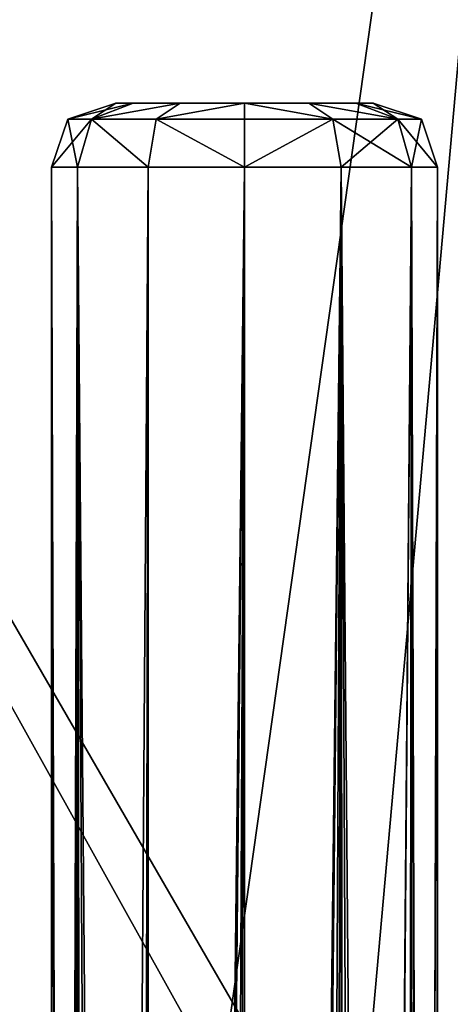
# Model space of a CAD drawing. Extents: x -340 to 340, y -340 to 340.
# Drawn here: x -107 to -87, y 169 to 215 of the extents above; entities that cross this region are included whole.
import ezdxf

# ---------------------------------------------------------------- set-up
doc = ezdxf.new("R2010")
doc.units = 0
doc.header["$MEASUREMENT"] = 0
doc.layers.add('FORMFONTS', color=7, linetype='CONTINUOUS')

msp = doc.modelspace()

# ---------------------------------------------------------------- linework, layer by layer
at = {"layer": 'FORMFONTS'}
for p, q in [((-167.695, 290.456, -416.861), (-10, 17.321, -441.5)), ((-105.25, 210.251, -384.056), (-103, 211.001, -384.056)), ((-104.145, 210.251, -379.931), (-102.196, 211.001, -381.056)), ((-104.145, 210.251, -388.181), (-102.196, 211.001, -387.056)), ((-102.196, 211.001, -387.056), (-103, 211.001, -384.056)), ((-103, 211.001, -384.056), (-102.196, 211.001, -381.056)), ((-102.196, 211.001, -381.056), (-100, 211.001, -378.86)), ((-100, 211.001, -389.253), (-102.196, 211.001, -387.056)), ((-101.125, 210.251, -376.912), (-100, 211.001, -378.86)), ((-101.125, 210.251, -391.201), (-100, 211.001, -389.253)), ((-97, 211.001, -390.056), (-100, 211.001, -389.253)), ((-100, 211.001, -378.86), (-97, 211.001, -378.056)), ((-97, 210.251, -392.306), (-97, 211.001, -390.056)), ((-94, 211.001, -389.253), (-97, 211.001, -390.056)), ((-97, 211.001, -378.056), (-94, 211.001, -378.86)), ((-97, 210.251, -375.806), (-97, 211.001, -378.056)), ((-92.875, 210.251, -391.201), (-94, 211.001, -389.253)), ((-91.804, 211.001, -387.056), (-94, 211.001, -389.253)), ((-94, 211.001, -378.86), (-91.804, 211.001, -381.056)), ((-92.875, 210.251, -376.912), (-94, 211.001, -378.86)), ((-89.855, 210.251, -388.181), (-91.804, 211.001, -387.056)), ((-89.855, 210.251, -379.931), (-91.804, 211.001, -381.056)), ((-91.804, 211.001, -381.056), (-91, 211.001, -384.056)), ((-91, 211.001, -384.056), (-91.804, 211.001, -387.056)), ((-91, 211.001, -384.056), (-88.75, 210.251, -384.056)), ((-106, 208.001, -384.056), (-105.25, 210.251, -384.056)), ((-105.25, 210.251, -384.056), (-104.145, 210.251, -379.931)), ((-104.145, 210.251, -388.181), (-105.25, 210.251, -384.056)), ((-104.794, 208.001, -388.556), (-104.145, 210.251, -388.181)), ((-104.794, 208.001, -379.556), (-104.145, 210.251, -379.931)), ((-104.145, 210.251, -379.931), (-101.125, 210.251, -376.912)), ((-101.125, 210.251, -391.201), (-104.145, 210.251, -388.181)), ((-101.5, 208.001, -391.851), (-101.125, 210.251, -391.201)), ((-101.5, 208.001, -376.262), (-101.125, 210.251, -376.912)), ((-97, 210.251, -392.306), (-101.125, 210.251, -391.201)), ((-101.125, 210.251, -376.912), (-97, 210.251, -375.806)), ((-97, 208.001, -375.056), (-97, 210.251, -375.806)), ((-97, 210.251, -375.806), (-92.875, 210.251, -376.912)), ((-97, 208.001, -393.056), (-97, 210.251, -392.306)), ((-92.875, 210.251, -391.201), (-97, 210.251, -392.306)), ((-92.5, 208.001, -376.262), (-92.875, 210.251, -376.912)), ((-92.5, 208.001, -391.851), (-92.875, 210.251, -391.201)), ((-89.855, 210.251, -388.181), (-92.875, 210.251, -391.201)), ((-92.875, 210.251, -376.912), (-89.855, 210.251, -379.931)), ((-89.206, 208.001, -388.556), (-89.855, 210.251, -388.181)), ((-89.206, 208.001, -379.556), (-89.855, 210.251, -379.931)), ((-89.855, 210.251, -379.931), (-88.75, 210.251, -384.056)), ((-88.75, 210.251, -384.056), (-89.855, 210.251, -388.181)), ((-88.75, 210.251, -384.056), (-88, 208.001, -384.056)), ((-104.794, 208.001, -379.556), (-106, 208.001, -384.056)), ((-106, -181.999, -384.056), (-106, 208.001, -384.056)), ((-106, 208.001, -384.056), (-104.794, 208.001, -388.556)), ((-101.5, 208.001, -376.262), (-104.794, 208.001, -379.556)), ((-104.794, 208.001, -388.556), (-101.5, 208.001, -391.851)), ((-104.794, -181.999, -379.556), (-104.794, 208.001, -379.556)), ((-104.794, -181.999, -388.556), (-104.794, 208.001, -388.556)), ((-97, 208.001, -393.056), (-101.5, 208.001, -391.851)), ((-101.5, 208.001, -376.262), (-97, 208.001, -375.056)), ((-101.5, -181.999, -376.262), (-101.5, 208.001, -376.262)), ((-101.5, -181.999, -391.851), (-101.5, 208.001, -391.851)), ((-97, 208.001, -375.056), (-92.5, 208.001, -376.262)), ((-97, -181.999, -375.056), (-97, 208.001, -375.056)), ((-92.5, 208.001, -391.851), (-97, 208.001, -393.056)), ((-97, -181.999, -393.056), (-97, 208.001, -393.056)), ((-92.5, 208.001, -376.262), (-89.206, 208.001, -379.556)), ((-92.5, -181.999, -376.262), (-92.5, 208.001, -376.262)), ((-92.5, -181.999, -391.851), (-92.5, 208.001, -391.851)), ((-92.5, 208.001, -391.851), (-89.206, 208.001, -388.556)), ((-89.206, -181.999, -379.556), (-89.206, 208.001, -379.556)), ((-89.206, 208.001, -379.556), (-88, 208.001, -384.056)), ((-89.206, -181.999, -388.556), (-89.206, 208.001, -388.556)), ((-88, 208.001, -384.056), (-89.206, 208.001, -388.556)), ((-88, -181.999, -384.056), (-88, 208.001, -384.056))]:
    msp.add_line(p, q, dxfattribs=at)
msp.add_circle((0, 0, -361.5), 337.976, dxfattribs=at)
msp.add_arc((0, 0, -361.5), 339.999, 105, 450, dxfattribs=at)

# ---------------------------------------------------------------- meshes
at = {"layer": 'FORMFONTS', "color": 7}
mesh = msp.add_polyface(dxfattribs=at)
corners = [(-328.414, -87.998, -361.5), (-338, 0, -361.5), (-339.999, 0, -361.5), (-326.483, -87.481, -361.5), (-294.448, -169.999, -361.5), (-292.717, -169, -361.5), (-240.416, -240.416, -361.5), (-239.002, -239.002, -361.5), (-169.999, -294.448, -361.5), (-169, -292.717, -361.5), (-87.998, -328.414, -361.5), (-87.481, -326.483, -361.5), (0, -339.999, -361.5), (0, -338, -361.5), (87.481, -326.483, -361.5), (87.998, -328.414, -361.5), (169, -292.717, -361.5), (169.999, -294.448, -361.5), (239.002, -239.002, -361.5), (240.416, -240.416, -361.5), (292.717, -169, -361.5), (294.448, -169.999, -361.5), (326.483, -87.481, -361.5), (328.414, -87.998, -361.5), (338, 0, -361.5), (339.999, 0, -361.5), (-328.414, 87.998, -361.5), (-326.483, 87.481, -361.5), (-294.448, 169.999, -361.5), (-292.717, 169, -361.5), (-240.416, 240.416, -361.5), (-239.002, 239.002, -361.5), (-169.999, 294.448, -361.5), (-169, 292.717, -361.5), (-87.998, 328.414, -361.5), (-87.481, 326.483, -361.5), (0, 339.999, -361.5), (0, 338, -361.5), (87.998, 328.414, -361.5), (87.481, 326.483, -361.5), (169, 292.717, -361.5), (169.999, 294.448, -361.5), (239.002, 239.002, -361.5), (240.416, 240.416, -361.5), (292.717, 169, -361.5), (294.448, 169.999, -361.5), (326.483, 87.481, -361.5), (328.414, 87.998, -361.5)]
mesh.append_faces([[corners[k] for k in face] for face in [(0, 1, 2), (1, 0, 3), (3, 4, 5), (5, 6, 7), (7, 8, 9), (9, 10, 11), (11, 12, 13), (13, 12, 14), (14, 15, 16), (16, 17, 18), (18, 19, 20), (20, 21, 22), (22, 23, 24), (26, 27, 28), (28, 29, 30), (30, 31, 32), (32, 33, 34), (34, 35, 36), (36, 37, 38), (38, 40, 41), (41, 42, 43), (43, 44, 45), (45, 46, 47), (47, 24, 25)]], dxfattribs={"vtx0": -1, "vtx1": -1, "color": 7})
mesh.append_faces([[corners[k] for k in face] for face in [(3, 0, 4), (5, 4, 6), (7, 6, 8), (9, 8, 10), (11, 10, 12), (14, 12, 15), (16, 15, 17), (18, 17, 19), (20, 19, 21), (22, 21, 23), (24, 23, 25), (1, 26, 2), (26, 1, 27), (28, 27, 29), (30, 29, 31), (32, 31, 33), (34, 33, 35), (36, 35, 37), (38, 37, 39), (38, 39, 40), (41, 40, 42), (43, 42, 44), (45, 44, 46), (47, 46, 24)]], dxfattribs={"vtx0": -1, "vtx2": -1, "color": 7})
mesh = msp.add_polyface(dxfattribs=at)
corners = [(-320.686, -85.928, -367.5), (-320.686, 85.928, -367.5), (-331.999, 0, -367.5), (-319.614, 0, -367.5), (-308.724, -82.722, -367.5), (-287.52, -165.999, -367.5), (-276.794, -159.807, -367.5), (-234.759, -234.759, -367.5), (-226.001, -226.001, -367.5), (-165.999, -287.52, -367.5), (-159.807, -276.794, -367.5), (-85.928, -320.686, -367.5), (-82.722, -308.724, -367.5), (0, -331.999, -367.5), (0, -319.614, -367.5), (85.928, -320.686, -367.5), (82.722, -308.724, -367.5), (159.807, -276.794, -367.5), (165.999, -287.52, -367.5), (226.001, -226.001, -367.5), (234.759, -234.759, -367.5), (276.794, -159.807, -367.5), (287.52, -165.999, -367.5), (308.724, -82.722, -367.5), (320.686, -85.928, -367.5), (319.614, 0, -367.5), (-308.724, 82.722, -367.5), (-287.52, 165.999, -367.5), (-276.794, 159.807, -367.5), (-234.759, 234.759, -367.5), (-226.001, 226.001, -367.5), (-165.999, 287.52, -367.5), (-159.807, 276.794, -367.5), (-85.928, 320.686, -367.5), (-82.722, 308.724, -367.5), (0, 331.999, -367.5), (0, 319.614, -367.5), (82.722, 308.724, -367.5), (85.928, 320.686, -367.5), (159.807, 276.794, -367.5), (165.999, 287.52, -367.5), (226.001, 226.001, -367.5), (234.759, 234.759, -367.5), (276.794, 159.807, -367.5), (287.52, 165.999, -367.5), (308.724, 82.722, -367.5), (320.686, 85.928, -367.5), (331.999, 0, -367.5)]
mesh.append_faces([[corners[k] for k in face] for face in [(0, 1, 2), (46, 24, 47)]], dxfattribs={"vtx0": -1, "color": 7})
mesh.append_faces([[corners[k] for k in face] for face in [(3, 0, 4), (4, 5, 6), (6, 7, 8), (8, 9, 10), (10, 11, 12), (12, 13, 14), (14, 15, 16), (16, 15, 17), (17, 18, 19), (19, 20, 21), (21, 22, 23), (23, 24, 25), (1, 26, 27), (26, 1, 3), (27, 28, 29), (29, 30, 31), (31, 32, 33), (33, 34, 35), (35, 37, 38), (38, 39, 40), (40, 41, 42), (42, 43, 44), (44, 45, 46)]], dxfattribs={"vtx0": -1, "vtx1": -1, "color": 7})
mesh.append_faces([[corners[k] for k in face] for face in [(1, 0, 3), (46, 25, 24)]], dxfattribs={"vtx0": -1, "vtx1": -1, "vtx2": -1, "color": 7})
mesh.append_faces([[corners[k] for k in face] for face in [(4, 0, 5), (6, 5, 7), (8, 7, 9), (10, 9, 11), (12, 11, 13), (14, 13, 15), (17, 15, 18), (19, 18, 20), (21, 20, 22), (23, 22, 24), (27, 26, 28), (29, 28, 30), (31, 30, 32), (33, 32, 34), (35, 34, 36), (35, 36, 37), (38, 37, 39), (40, 39, 41), (42, 41, 43), (44, 43, 45), (46, 45, 25)]], dxfattribs={"vtx0": -1, "vtx2": -1, "color": 7})
mesh = msp.add_polyface(dxfattribs=at)
corners = [(-86.805, 323.962, -416.861), (-10, 17.321, -441.5), (-167.695, 290.456, -416.861), (-5.176, 19.319, -441.5)]
mesh.append_faces([[corners[k] for k in face] for face in [(0, 1, 2), (1, 0, 3)]], dxfattribs={"vtx0": -1, "color": 7})
mesh = msp.add_polyface(dxfattribs=at)
corners = [(67, 279.999, -405), (65, 289.999, -405), (65, 279.999, -405), (-217.348, 217.348, -405), (-184.125, -202.999, -405), (-153.688, 266.195, -405), (-184.125, -219.999, -405), (-150, -202.999, -405), (-79.555, 296.902, -405), (-124.125, -202.999, -405), (-124.125, -219.999, -405), (-90, -202.999, -405), (-79.555, -296.902, -405), (-75, -280.001, -405), (-65, -290.001, -405), (0, -307.376, -405), (-67, -280.001, -405), (65, -290.001, -405), (79.555, -296.902, -405), (65, -280.001, -405), (67, -280.001, -405), (75, -280.001, -405), (75, 279.999, -405), (-65, -280.001, -405), (-296.902, -79.555, -405), (-296.902, 79.555, -405), (-307.376, 0, -405), (-266.195, -153.688, -405), (-266.195, 153.688, -405), (-217.348, -217.348, -405), (-153.688, -266.195, -405), (-150, -219.999, -405), (-90, -219.999, -405), (-65, 289.999, -405), (0, 307.376, -405), (-75, 279.999, -405), (-67, 279.999, -405), (-65, 279.999, -405), (79.555, 296.902, -405), (90, 202.999, -405), (153.688, -266.195, -405), (124.125, 202.999, -405), (124.125, 219.999, -405), (150, 202.999, -405), (184.125, 202.999, -405), (217.348, -217.348, -405), (184.125, 219.999, -405), (90, 219.999, -405), (153.688, 266.195, -405), (150, 219.999, -405), (217.348, 217.348, -405), (266.195, -153.688, -405), (266.195, 153.688, -405), (296.902, -79.555, -405), (296.902, 79.555, -405), (307.376, 0, -405)]
mesh.append_faces([[corners[k] for k in face] for face in [(0, 1, 2), (24, 25, 26), (33, 36, 37), (54, 53, 55)]], dxfattribs={"vtx0": -1, "color": 7})
mesh.append_faces([[corners[k] for k in face] for face in [(3, 4, 5), (4, 3, 6), (5, 7, 8), (9, 7, 10), (13, 14, 16), (14, 15, 17), (17, 18, 19), (19, 18, 20), (20, 18, 21), (21, 18, 22), (25, 27, 28), (28, 29, 3), (6, 30, 31), (31, 12, 7), (10, 12, 32), (32, 12, 11), (8, 33, 34), (35, 8, 13), (34, 1, 38), (39, 40, 41), (41, 40, 42), (43, 40, 44), (44, 45, 46), (38, 47, 48), (47, 38, 39), (49, 42, 43), (48, 46, 50), (50, 51, 52), (52, 53, 54)]], dxfattribs={"vtx0": -1, "vtx1": -1, "color": 7})
mesh.append_faces([[corners[k] for k in face] for face in [(8, 7, 9), (8, 11, 12), (8, 12, 13), (13, 12, 14), (3, 29, 6), (7, 12, 10), (33, 8, 35), (38, 1, 0), (38, 22, 18), (38, 18, 39), (42, 40, 43), (48, 42, 49), (50, 46, 45)]], dxfattribs={"vtx0": -1, "vtx1": -1, "vtx2": -1, "color": 7})
mesh.append_faces([[corners[k] for k in face] for face in [(5, 4, 7), (8, 9, 11), (14, 12, 15), (17, 15, 18), (25, 24, 27), (28, 27, 29), (6, 29, 30), (31, 30, 12), (33, 35, 36), (34, 33, 1), (38, 0, 22), (39, 18, 40), (44, 40, 45), (48, 47, 42), (48, 49, 46), (50, 45, 51), (52, 51, 53)]], dxfattribs={"vtx0": -1, "vtx2": -1, "color": 7})
mesh.append_faces([[corners[k] for k in face] for face in [(23, 16, 14)]], dxfattribs={"vtx1": -1, "color": 7})
mesh = msp.add_polyface(dxfattribs=at)
corners = [(-167.695, 290.456, -416.861), (-14.142, 14.142, -441.5), (-237.157, 237.157, -416.861), (-10, 17.321, -441.5)]
mesh.append_faces([[corners[k] for k in face] for face in [(0, 1, 2), (1, 0, 3)]], dxfattribs={"vtx0": -1, "color": 7})
mesh = msp.add_polyface(dxfattribs=at)
corners = [(-237.157, 237.157, -416.861), (-17.321, 10, -441.5), (-290.456, 167.695, -416.861), (-14.142, 14.142, -441.5)]
mesh.append_faces([[corners[k] for k in face] for face in [(0, 1, 2), (1, 0, 3)]], dxfattribs={"vtx0": -1, "color": 7})
mesh = msp.add_polyface(dxfattribs=at)
corners = [(-105.25, 210.251, -384.056), (-102.196, 211.001, -387.056), (-104.145, 210.251, -388.181), (-103, 211.001, -384.056)]
mesh.append_faces([[corners[k] for k in face] for face in [(0, 1, 2), (1, 0, 3)]], dxfattribs={"vtx0": -1, "color": 7})
mesh = msp.add_polyface(dxfattribs=at)
corners = [(-104.145, 210.251, -379.931), (-103, 211.001, -384.056), (-105.25, 210.251, -384.056), (-102.196, 211.001, -381.056)]
mesh.append_faces([[corners[k] for k in face] for face in [(0, 1, 2), (1, 0, 3)]], dxfattribs={"vtx0": -1, "color": 7})
mesh = msp.add_polyface(dxfattribs=at)
corners = [(-104.145, 210.251, -379.931), (-100, 211.001, -378.86), (-102.196, 211.001, -381.056), (-101.125, 210.251, -376.912)]
mesh.append_faces([[corners[k] for k in face] for face in [(0, 1, 2), (1, 0, 3)]], dxfattribs={"vtx0": -1, "color": 7})
mesh = msp.add_polyface(dxfattribs=at)
corners = [(-104.145, 210.251, -388.181), (-100, 211.001, -389.253), (-101.125, 210.251, -391.201), (-102.196, 211.001, -387.056)]
mesh.append_faces([[corners[k] for k in face] for face in [(0, 1, 2), (1, 0, 3)]], dxfattribs={"vtx0": -1, "color": 7})
mesh = msp.add_polyface(dxfattribs=at)
corners = [(-100, 211.001, -389.253), (-94, 211.001, -389.253), (-97, 211.001, -390.056), (-102.196, 211.001, -387.056), (-91.804, 211.001, -387.056), (-91, 211.001, -384.056), (-103, 211.001, -384.056), (-91.804, 211.001, -381.056), (-102.196, 211.001, -381.056), (-94, 211.001, -378.86), (-100, 211.001, -378.86), (-97, 211.001, -378.056)]
mesh.append_faces([[corners[k] for k in face] for face in [(0, 1, 2), (9, 10, 11)]], dxfattribs={"vtx0": -1, "color": 7})
mesh.append_faces([[corners[k] for k in face] for face in [(1, 3, 4), (4, 3, 5), (5, 6, 7), (7, 8, 9)]], dxfattribs={"vtx0": -1, "vtx1": -1, "color": 7})
mesh.append_faces([[corners[k] for k in face] for face in [(1, 0, 3), (5, 3, 6), (7, 6, 8), (9, 8, 10)]], dxfattribs={"vtx0": -1, "vtx2": -1, "color": 7})
mesh = msp.add_polyface(dxfattribs=at)
corners = [(-101.125, 210.251, -391.201), (-97, 211.001, -390.056), (-97, 210.251, -392.306), (-100, 211.001, -389.253)]
mesh.append_faces([[corners[k] for k in face] for face in [(0, 1, 2), (1, 0, 3)]], dxfattribs={"vtx0": -1, "color": 7})
mesh = msp.add_polyface(dxfattribs=at)
corners = [(-101.125, 210.251, -376.912), (-97, 211.001, -378.056), (-100, 211.001, -378.86), (-97, 210.251, -375.806)]
mesh.append_faces([[corners[k] for k in face] for face in [(0, 1, 2), (1, 0, 3)]], dxfattribs={"vtx0": -1, "color": 7})
mesh = msp.add_polyface(dxfattribs=at)
corners = [(-97, 211.001, -390.056), (-92.875, 210.251, -391.201), (-97, 210.251, -392.306), (-94, 211.001, -389.253)]
mesh.append_faces([[corners[k] for k in face] for face in [(0, 1, 2), (1, 0, 3)]], dxfattribs={"vtx0": -1, "color": 7})
mesh = msp.add_polyface(dxfattribs=at)
corners = [(-97, 211.001, -378.056), (-92.875, 210.251, -376.912), (-94, 211.001, -378.86), (-97, 210.251, -375.806)]
mesh.append_faces([[corners[k] for k in face] for face in [(0, 1, 2), (1, 0, 3)]], dxfattribs={"vtx0": -1, "color": 7})
mesh = msp.add_polyface(dxfattribs=at)
corners = [(-94, 211.001, -389.253), (-89.855, 210.251, -388.181), (-92.875, 210.251, -391.201), (-91.804, 211.001, -387.056)]
mesh.append_faces([[corners[k] for k in face] for face in [(0, 1, 2), (1, 0, 3)]], dxfattribs={"vtx0": -1, "color": 7})
mesh = msp.add_polyface(dxfattribs=at)
corners = [(-94, 211.001, -378.86), (-89.855, 210.251, -379.931), (-91.804, 211.001, -381.056), (-92.875, 210.251, -376.912)]
mesh.append_faces([[corners[k] for k in face] for face in [(0, 1, 2), (1, 0, 3)]], dxfattribs={"vtx0": -1, "color": 7})
mesh = msp.add_polyface(dxfattribs=at)
corners = [(-91, 211.001, -384.056), (-89.855, 210.251, -379.931), (-88.75, 210.251, -384.056), (-91.804, 211.001, -381.056)]
mesh.append_faces([[corners[k] for k in face] for face in [(0, 1, 2), (1, 0, 3)]], dxfattribs={"vtx0": -1, "color": 7})
mesh = msp.add_polyface(dxfattribs=at)
corners = [(-91.804, 211.001, -387.056), (-88.75, 210.251, -384.056), (-89.855, 210.251, -388.181), (-91, 211.001, -384.056)]
mesh.append_faces([[corners[k] for k in face] for face in [(0, 1, 2), (1, 0, 3)]], dxfattribs={"vtx0": -1, "color": 7})
mesh = msp.add_polyface(dxfattribs=at)
corners = [(-104.145, 210.251, -379.931), (-106, 208.001, -384.056), (-104.794, 208.001, -379.556), (-105.25, 210.251, -384.056)]
mesh.append_faces([[corners[k] for k in face] for face in [(0, 1, 2), (1, 0, 3)]], dxfattribs={"vtx0": -1, "color": 7})
mesh = msp.add_polyface(dxfattribs=at)
corners = [(-105.25, 210.251, -384.056), (-104.794, 208.001, -388.556), (-106, 208.001, -384.056), (-104.145, 210.251, -388.181)]
mesh.append_faces([[corners[k] for k in face] for face in [(0, 1, 2), (1, 0, 3)]], dxfattribs={"vtx0": -1, "color": 7})
mesh = msp.add_polyface(dxfattribs=at)
corners = [(-104.145, 210.251, -388.181), (-101.5, 208.001, -391.851), (-104.794, 208.001, -388.556), (-101.125, 210.251, -391.201)]
mesh.append_faces([[corners[k] for k in face] for face in [(0, 1, 2), (1, 0, 3)]], dxfattribs={"vtx0": -1, "color": 7})
mesh = msp.add_polyface(dxfattribs=at)
corners = [(-101.5, 208.001, -376.262), (-104.145, 210.251, -379.931), (-104.794, 208.001, -379.556), (-101.125, 210.251, -376.912)]
mesh.append_faces([[corners[k] for k in face] for face in [(0, 1, 2), (1, 0, 3)]], dxfattribs={"vtx0": -1, "color": 7})
mesh = msp.add_polyface(dxfattribs=at)
corners = [(-101.125, 210.251, -391.201), (-97, 208.001, -393.056), (-101.5, 208.001, -391.851), (-97, 210.251, -392.306)]
mesh.append_faces([[corners[k] for k in face] for face in [(0, 1, 2), (1, 0, 3)]], dxfattribs={"vtx0": -1, "color": 7})
mesh = msp.add_polyface(dxfattribs=at)
corners = [(-97, 208.001, -375.056), (-101.125, 210.251, -376.912), (-101.5, 208.001, -376.262), (-97, 210.251, -375.806)]
mesh.append_faces([[corners[k] for k in face] for face in [(0, 1, 2), (1, 0, 3)]], dxfattribs={"vtx0": -1, "color": 7})
mesh = msp.add_polyface(dxfattribs=at)
corners = [(-97, 208.001, -375.056), (-92.875, 210.251, -376.912), (-97, 210.251, -375.806), (-92.5, 208.001, -376.262)]
mesh.append_faces([[corners[k] for k in face] for face in [(0, 1, 2), (1, 0, 3)]], dxfattribs={"vtx0": -1, "color": 7})
mesh = msp.add_polyface(dxfattribs=at)
corners = [(-92.875, 210.251, -391.201), (-97, 208.001, -393.056), (-97, 210.251, -392.306), (-92.5, 208.001, -391.851)]
mesh.append_faces([[corners[k] for k in face] for face in [(0, 1, 2), (1, 0, 3)]], dxfattribs={"vtx0": -1, "color": 7})
mesh = msp.add_polyface(dxfattribs=at)
corners = [(-92.875, 210.251, -391.201), (-89.206, 208.001, -388.556), (-92.5, 208.001, -391.851), (-89.855, 210.251, -388.181)]
mesh.append_faces([[corners[k] for k in face] for face in [(0, 1, 2), (1, 0, 3)]], dxfattribs={"vtx0": -1, "color": 7})
mesh = msp.add_polyface(dxfattribs=at)
corners = [(-89.855, 210.251, -379.931), (-92.5, 208.001, -376.262), (-89.206, 208.001, -379.556), (-92.875, 210.251, -376.912)]
mesh.append_faces([[corners[k] for k in face] for face in [(0, 1, 2), (1, 0, 3)]], dxfattribs={"vtx0": -1, "color": 7})
mesh = msp.add_polyface(dxfattribs=at)
corners = [(-88.75, 210.251, -384.056), (-89.206, 208.001, -379.556), (-88, 208.001, -384.056), (-89.855, 210.251, -379.931)]
mesh.append_faces([[corners[k] for k in face] for face in [(0, 1, 2), (1, 0, 3)]], dxfattribs={"vtx0": -1, "color": 7})
mesh = msp.add_polyface(dxfattribs=at)
corners = [(-89.855, 210.251, -388.181), (-88, 208.001, -384.056), (-89.206, 208.001, -388.556), (-88.75, 210.251, -384.056)]
mesh.append_faces([[corners[k] for k in face] for face in [(0, 1, 2), (1, 0, 3)]], dxfattribs={"vtx0": -1, "color": 7})
mesh = msp.add_polyface(dxfattribs=at)
corners = [(-104.794, 208.001, -379.556), (-105.08, -181.999, -380.622), (-104.794, -181.999, -379.556), (-105.852, -181.999, -383.506), (-106, -181.999, -384.056), (-106, 208.001, -384.056)]
mesh.append_faces([[corners[k] for k in face] for face in [(0, 1, 2), (4, 0, 5)]], dxfattribs={"vtx0": -1, "color": 7})
mesh.append_faces([[corners[k] for k in face] for face in [(1, 0, 3), (3, 0, 4)]], dxfattribs={"vtx0": -1, "vtx1": -1, "color": 7})
mesh = msp.add_polyface(dxfattribs=at)
corners = [(-106, 208.001, -384.056), (-105.144, -181.999, -387.25), (-106, -181.999, -384.056), (-104.794, -181.999, -388.556), (-104.794, 208.001, -388.556)]
mesh.append_faces([[corners[k] for k in face] for face in [(0, 1, 2), (3, 0, 4)]], dxfattribs={"vtx0": -1, "color": 7})
mesh.append_faces([[corners[k] for k in face] for face in [(1, 0, 3)]], dxfattribs={"vtx0": -1, "vtx1": -1, "color": 7})
mesh = msp.add_polyface(dxfattribs=at)
corners = [(-104.794, 208.001, -388.556), (-104.171, -181.999, -389.18), (-104.794, -181.999, -388.556), (-102.646, -181.999, -390.704), (-101.5, -181.999, -391.851), (-101.5, 208.001, -391.851)]
mesh.append_faces([[corners[k] for k in face] for face in [(0, 1, 2), (4, 0, 5)]], dxfattribs={"vtx0": -1, "color": 7})
mesh.append_faces([[corners[k] for k in face] for face in [(1, 0, 3), (3, 0, 4)]], dxfattribs={"vtx0": -1, "vtx1": -1, "color": 7})
mesh = msp.add_polyface(dxfattribs=at)
corners = [(-104.286, -181.999, -379.048), (-104.794, 208.001, -379.556), (-104.794, -181.999, -379.556), (-101.5, 208.001, -376.262), (-102.257, -181.999, -377.02), (-101.5, -181.999, -376.262)]
mesh.append_faces([[corners[k] for k in face] for face in [(0, 1, 2), (3, 4, 5)]], dxfattribs={"vtx0": -1, "color": 7})
mesh.append_faces([[corners[k] for k in face] for face in [(1, 0, 3)]], dxfattribs={"vtx0": -1, "vtx1": -1, "color": 7})
mesh.append_faces([[corners[k] for k in face] for face in [(3, 0, 4)]], dxfattribs={"vtx0": -1, "vtx2": -1, "color": 7})
mesh = msp.add_polyface(dxfattribs=at)
corners = [(-101.5, -181.999, -376.262), (-97, 208.001, -375.056), (-101.5, 208.001, -376.262), (-101.003, -181.999, -376.129), (-97.975, -181.999, -375.318), (-97, -181.999, -375.056)]
mesh.append_faces([[corners[k] for k in face] for face in [(0, 1, 2), (1, 4, 5)]], dxfattribs={"vtx0": -1, "color": 7})
mesh.append_faces([[corners[k] for k in face] for face in [(1, 0, 3), (1, 3, 4)]], dxfattribs={"vtx0": -1, "vtx2": -1, "color": 7})
mesh = msp.add_polyface(dxfattribs=at)
corners = [(-97, 208.001, -393.056), (-101.5, -181.999, -391.851), (-101.5, 208.001, -391.851), (-100.747, -181.999, -392.052), (-98.804, -181.999, -392.573), (-97, -181.999, -393.056)]
mesh.append_faces([[corners[k] for k in face] for face in [(0, 1, 2), (4, 0, 5)]], dxfattribs={"vtx0": -1, "color": 7})
mesh.append_faces([[corners[k] for k in face] for face in [(1, 0, 3), (3, 0, 4)]], dxfattribs={"vtx0": -1, "vtx1": -1, "color": 7})
mesh = msp.add_polyface(dxfattribs=at)
corners = [(-97, -181.999, -375.056), (-92.5, 208.001, -376.262), (-97, 208.001, -375.056), (-96.668, -181.999, -375.145), (-93.375, -181.999, -376.028), (-92.5, -181.999, -376.262)]
mesh.append_faces([[corners[k] for k in face] for face in [(0, 1, 2), (1, 4, 5)]], dxfattribs={"vtx0": -1, "color": 7})
mesh.append_faces([[corners[k] for k in face] for face in [(1, 0, 3), (1, 3, 4)]], dxfattribs={"vtx0": -1, "vtx2": -1, "color": 7})
mesh = msp.add_polyface(dxfattribs=at)
corners = [(-92.5, 208.001, -391.851), (-97, -181.999, -393.056), (-97, 208.001, -393.056), (-96.386, -181.999, -392.892), (-94.471, -181.999, -392.379), (-92.5, -181.999, -391.851)]
mesh.append_faces([[corners[k] for k in face] for face in [(0, 1, 2), (4, 0, 5)]], dxfattribs={"vtx0": -1, "color": 7})
mesh.append_faces([[corners[k] for k in face] for face in [(1, 0, 3), (3, 0, 4)]], dxfattribs={"vtx0": -1, "vtx1": -1, "color": 7})
mesh = msp.add_polyface(dxfattribs=at)
corners = [(-89.206, 208.001, -379.556), (-89.676, -181.999, -379.087), (-89.206, -181.999, -379.556), (-92.357, -181.999, -376.405), (-92.5, -181.999, -376.262), (-92.5, 208.001, -376.262)]
mesh.append_faces([[corners[k] for k in face] for face in [(0, 1, 2), (4, 0, 5)]], dxfattribs={"vtx0": -1, "color": 7})
mesh.append_faces([[corners[k] for k in face] for face in [(1, 0, 3), (3, 0, 4)]], dxfattribs={"vtx0": -1, "vtx1": -1, "color": 7})
mesh = msp.add_polyface(dxfattribs=at)
corners = [(-92.5, 208.001, -391.851), (-92.177, -181.999, -391.528), (-92.5, -181.999, -391.851), (-90.625, -181.999, -389.976), (-89.206, -181.999, -388.556), (-89.206, 208.001, -388.556)]
mesh.append_faces([[corners[k] for k in face] for face in [(0, 1, 2), (4, 0, 5)]], dxfattribs={"vtx0": -1, "color": 7})
mesh.append_faces([[corners[k] for k in face] for face in [(1, 0, 3), (3, 0, 4)]], dxfattribs={"vtx0": -1, "vtx1": -1, "color": 7})
mesh = msp.add_polyface(dxfattribs=at)
corners = [(-88, 208.001, -384.056), (-88.007, -181.999, -384.029), (-88, -181.999, -384.056), (-88.148, -181.999, -383.506), (-89.184, -181.999, -379.636), (-89.206, -181.999, -379.556), (-89.206, 208.001, -379.556)]
mesh.append_faces([[corners[k] for k in face] for face in [(0, 1, 2), (5, 0, 6)]], dxfattribs={"vtx0": -1, "color": 7})
mesh.append_faces([[corners[k] for k in face] for face in [(1, 0, 3), (3, 0, 4), (4, 0, 5)]], dxfattribs={"vtx0": -1, "vtx1": -1, "color": 7})
mesh = msp.add_polyface(dxfattribs=at)
corners = [(-89.206, 208.001, -388.556), (-89.141, -181.999, -388.316), (-89.206, -181.999, -388.556), (-88.188, -181.999, -384.759), (-88, -181.999, -384.056), (-88, 208.001, -384.056)]
mesh.append_faces([[corners[k] for k in face] for face in [(0, 1, 2), (4, 0, 5)]], dxfattribs={"vtx0": -1, "color": 7})
mesh.append_faces([[corners[k] for k in face] for face in [(1, 0, 3), (3, 0, 4)]], dxfattribs={"vtx0": -1, "vtx1": -1, "color": 7})

doc.saveas('drawing.dxf')
